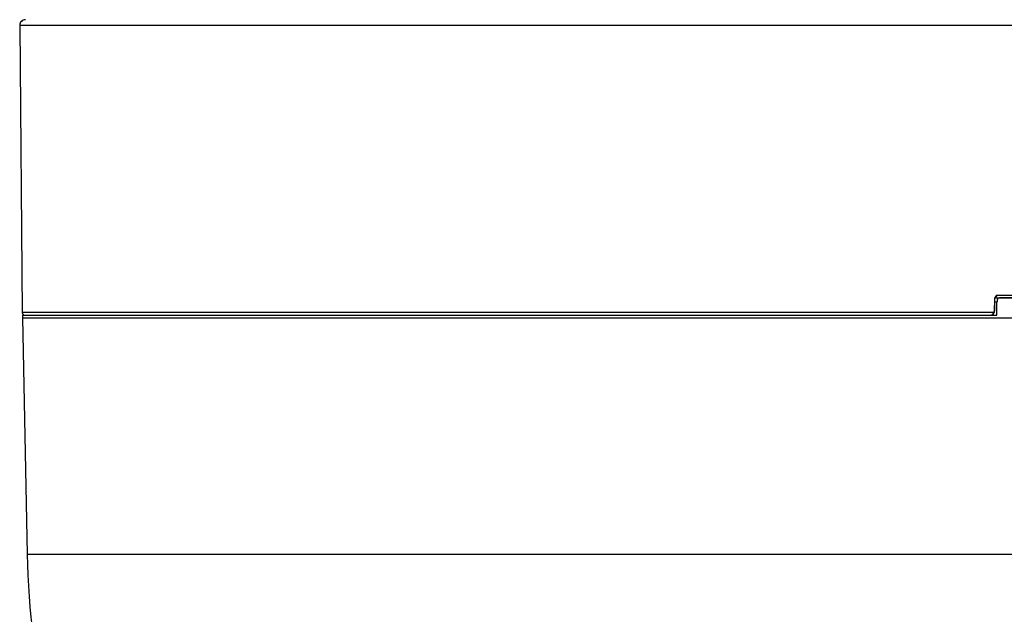
# Model space of a CAD drawing. Units: millimetres. Extents: x -4 to 213, y 0 to 297.
# Drawn here: x 45 to 79, y 174 to 195 of the extents above; entities that cross this region are included whole.
import ezdxf

# ---------------------------------------------------------------- set-up
doc = ezdxf.new("R2010")
doc.units = ezdxf.units.MM
doc.layers.add('FORMAT', color=7, linetype='Continuous')
doc.styles.add('SLDTEXTSTYLE0', font='TXT', dxfattribs={"width": 0.605})
doc.dimstyles.new('SLDDIMSTYLE0', dxfattribs={"dimtxt": 2.5, "dimasz": 2.5, "dimexe": 0, "dimexo": 0.0625, "dimtad": 1, "dimdec": 0, "dimlfac": 5, "dimrnd": 1e-09, "dimzin": 12, "dimdsep": 46, "dimtxsty": 'SLDTEXTSTYLE0', "dimblk1": 'CLOSED', "dimblk2": 'CLOSED', "dimsah": 1, "dimcen": 0.09, "dimadec": 0, "dimazin": 3, "dimtfac": 1, "dimtdec": 0, "dimtofl": 0, "dimtmove": 0, "dimatfit": 3, "dimldrblk": 'CLOSED', "dimfxl": 0, "dimfrac": 2, "dimtolj": 1, "dimtzin": 12, "dimarcsym": 0})

# ---------------------------------------------------------------- blocks, each defined once
blk = doc.blocks.new('_Closed')
at = {"color": 0, "linetype": 'ByBlock', "lineweight": -2}
for p, q in [((-1, 0.166667), (0, 0)), ((-1, 0.166667), (-1, -0.166667)), ((0, 0), (-1, -0.166667)), ((0, 0), (-1, 0))]:
    blk.add_line(p, q, dxfattribs=at)
blk = doc.blocks.new('_D')
at = {"layer": 'FORMAT', "color": 7}
for p, q in [((63.574, 243.161), (97.167, 243.161)), ((96.417, 243.161), (96.417, 166.691)), ((73.066, 166.691), (97.167, 166.691))]:
    blk.add_line(p, q, dxfattribs=at)
at = {"layer": 'FORMAT', "color": 7, "xscale": 2.5, "yscale": 2.5}
for p, rotation in [((96.417, 243.161), 89.99997195054688), ((96.417, 166.691), 269.9999719505469)]:
    blk.add_blockref('_Closed', p, dxfattribs=dict(at, rotation=rotation))
at = {"layer": 'FORMAT', "color": 7, "insert": (93.194, 202.577), "char_height": 2.5, "attachment_point": 1, "rotation": 90, "style": 'SLDTEXTSTYLE0'}
blk.add_mtext('382', dxfattribs=at)

msp = doc.modelspace()

# ---------------------------------------------------------------- linework, layer by layer
at = {"color": 7, "linetype": 'Continuous', "lineweight": 25}
for p, q in [((44.7222, 195.1907), (44.8103, 185.0891)), ((79.043, 185.1897), (79.0454, 185.4897)), ((79.0509, 185.4898), (79.0474, 185.5137)), ((79.0502, 185.1897), (79.0526, 185.4897)), ((79.1087, 185.5906), (79.0846, 185.5906)), ((79.0957, 185.5906), (79.1787, 185.5906)), ((79.1253, 184.9906), (79.1253, 185.4406)), ((79.1787, 185.5906), (80.3161, 185.5906)), ((44.8156, 185.0897), (44.8309, 185.0897)), ((44.8161, 184.9906), (44.8161, 184.8906)), ((44.8161, 184.9906), (79.1253, 184.9906)), ((44.8161, 184.8906), (44.9827, 176.5639)), ((44.8162, 184.8906), (80.3161, 184.8906))]:
    msp.add_line(p, q, dxfattribs=at)
at = {"color": 8, "linetype": 'Continuous', "lineweight": 25}
for p, q in [((79.0524, 185.4897), (79.0454, 185.4897)), ((79.1253, 185.4406), (79.0522, 185.4406)), ((79.043, 185.1897), (79.0501, 185.1897)), ((44.9827, 176.5639), (50.1327, 176.5639)), ((50.1327, 176.5639), (80.1496, 176.5639))]:
    msp.add_line(p, q, dxfattribs=at)
at = {"color": 7, "linetype": 'Continuous', "lineweight": 25}
msp.add_arc((71.9773, 177.1038), 27, 181.14569, 193.73686, dxfattribs=at)
for points, knots in [([(44.922, 195.3922), (44.8956, 195.3891), (44.8429, 195.3829), (44.7767, 195.3362), (44.7307, 195.2694), (44.725, 195.2168), (44.7222, 195.1905)], [0, 0, 0, 0, 0.24999, 0.4997893, 0.7501637, 1, 1, 1, 1]), ([(79.0278, 185.5906), (79.0414, 185.5924), (79.0686, 185.5961), (79.0991, 185.6227), (79.1175, 185.6553), (79.1198, 185.6782), (79.121, 185.6897)], [0, 0, 0, 0, 0.2796614, 0.5592114, 0.779677, 1, 1, 1, 1]), ([(79.0454, 185.4897), (79.0468, 185.516), (79.0495, 185.5686), (79.0674, 185.6347), (79.0922, 185.6807), (79.1114, 185.6867), (79.121, 185.6897)], [0, 0, 0, 0, 0.2501204, 0.5000994, 0.7500347, 1, 1, 1, 1]), ([(79.1787, 185.5906), (79.1727, 185.5889), (79.1608, 185.5856), (79.1448, 185.5597), (79.1327, 185.5217), (79.1262, 185.4795), (79.1255, 185.4516), (79.1253, 185.4406)], [0, 0, 0, 0, 0.2146917, 0.4293836, 0.6440715, 0.8587612, 1, 1, 1, 1]), ([(80.2201, 185.5906), (80.2226, 185.5906), (80.2601, 185.5906), (80.1603, 185.5906), (79.9429, 185.5906), (79.6229, 185.5906), (79.3285, 185.5906), (79.2137, 185.5906)], [0, 0, 0, 0, 0.01936056, 0.29147789, 0.56241825, 0.82932584, 1, 1, 1, 1]), ([(44.8106, 185.0897), (44.8112, 185.0743), (44.8119, 185.0579), (44.8217, 185.0458), (44.8223, 185.0449)], [0, 0, 0, 0, 0.93233527, 1, 1, 1, 1]), ([(44.8133, 185.0897), (44.8145, 185.0732), (44.817, 185.0404), (44.8423, 185.0184), (44.8549, 185.0075)], [0, 0, 0, 0, 0.5003852, 1, 1, 1, 1]), ([(78.9119, 184.9906), (78.9254, 184.9924), (78.9524, 184.9961), (78.9827, 185.0227), (79.001, 185.0553), (79.0033, 185.0782), (79.0044, 185.0897)], [0, 0, 0, 0, 0.2796614, 0.5592114, 0.779677, 1, 1, 1, 1]), ([(78.9298, 184.9925), (78.9383, 184.9941), (78.9551, 184.9974), (78.9788, 185.0131), (79.0001, 185.0355), (79.0181, 185.0636), (79.0324, 185.0953), (79.0425, 185.1283), (79.0488, 185.1605), (79.0497, 185.1802), (79.0502, 185.1897)], [0, 0, 0, 0, 0.1388544, 0.2753979, 0.4090645, 0.5387351, 0.6634805, 0.7823414, 0.8945524, 1, 1, 1, 1]), ([(79.0044, 185.0897), (79.0094, 185.0912), (79.0193, 185.0943), (79.032, 185.1172), (79.0409, 185.1504), (79.0423, 185.1766), (79.043, 185.1897)], [0, 0, 0, 0, 0.2500234, 0.5007775, 0.751118, 1, 1, 1, 1]), ([(44.9106, 184.9906), (44.9193, 184.9906), (44.9366, 184.9906), (45.1149, 184.9906), (45.4094, 184.9906), (45.8899, 184.9906), (46.6061, 184.9906), (47.6215, 184.9906), (48.854, 184.9906), (50.2809, 184.9906), (51.8735, 184.9906), (53.5886, 184.9906), (55.3874, 184.9906), (57.231, 184.9906), (58.9563, 184.9906), (60.5407, 184.9906), (62.0027, 184.9906), (63.4909, 184.9906), (65.1821, 184.9906), (67.0417, 184.9906), (69.0346, 184.9906), (70.9466, 184.9906), (72.7397, 184.9906), (74.3797, 184.9906), (75.8328, 184.9906), (77.0773, 184.9906), (78.1226, 184.9906), (78.6509, 184.9906), (78.9119, 184.9906)], [0, 0, 0, 0, 0.02961893, 0.05923678, 0.09021648, 0.12119405, 0.16378106, 0.20674629, 0.25001372, 0.29328306, 0.33624825, 0.37883339, 0.42011816, 0.46052813, 0.5, 0.52961945, 0.55923678, 0.59021648, 0.62119405, 0.66378106, 0.70674629, 0.75001372, 0.79328306, 0.83624825, 0.87883339, 0.92011816, 0.96052767, 1, 1, 1, 1])]:
    msp.add_open_spline(points, degree=3, knots=knots, dxfattribs=at)
at = {"color": 8, "linetype": 'Continuous', "lineweight": 25}
for points, knots in [([(80.4098, 195.1905), (80.3901, 195.1905), (80.3506, 195.1905), (80.0741, 195.1905), (79.6413, 195.1905), (79.0407, 195.1905), (78.2823, 195.1905), (77.3724, 195.1905), (76.3199, 195.1905), (75.135, 195.1905), (73.829, 195.1905), (72.4146, 195.1905), (70.9053, 195.1905), (69.3157, 195.1905), (67.6611, 195.1905), (65.9574, 195.1905), (64.2211, 195.1905), (62.4688, 195.1905), (60.7175, 195.1905), (58.9839, 195.1905), (57.2849, 195.1905), (55.6368, 195.1905), (54.0553, 195.1905), (52.5558, 195.1905), (51.1528, 195.1905), (49.8596, 195.1905), (48.6889, 195.1905), (47.6517, 195.1905), (46.7582, 195.1905), (46.0171, 195.1905), (45.4345, 195.1905), (45.0205, 195.1905), (44.7663, 195.1905), (44.7396, 195.1905), (44.7267, 195.1905)], [0, 0, 0, 0, 0.0313041, 0.0626081, 0.0939122, 0.1252163, 0.1565204, 0.1878244, 0.2191285, 0.2504326, 0.2817366, 0.3130407, 0.3443448, 0.3756489, 0.4069529, 0.438257, 0.4695611, 0.5008651, 0.5321692, 0.5634733, 0.5947774, 0.6260814, 0.6573855, 0.6886896, 0.7199936, 0.7512977, 0.7826018, 0.8139059, 0.8452099, 0.876514, 0.9078181, 0.9391221, 0.9704262, 1, 1, 1, 1]), ([(79.121, 185.6897), (79.305, 185.6897), (79.673, 185.6897), (80.0464, 185.6897), (80.2632, 185.6897), (80.3514, 185.6897), (80.3263, 185.6897), (80.3259, 185.6897)], [0, 0, 0, 0, 0.2488756, 0.4977512, 0.7466267, 0.9955023, 1, 1, 1, 1]), ([(44.8309, 185.0897), (44.8475, 185.0897), (44.8846, 185.0897), (45.2221, 185.0897), (45.7856, 185.0897), (46.5776, 185.0897), (47.5789, 185.0897), (48.7786, 185.0897), (50.1603, 185.0897), (51.7057, 185.0897), (53.3946, 185.0897), (55.2046, 185.0897), (57.1118, 185.0897), (59.091, 185.0897), (61.1161, 185.0897), (63.1603, 185.0897), (65.1967, 185.0897), (67.1984, 185.0897), (69.1389, 185.0897), (70.9926, 185.0897), (72.7351, 185.0897), (74.343, 185.0897), (75.7965, 185.0897), (77.0712, 185.0897), (78.1699, 185.0897), (78.7263, 185.0897), (79.0044, 185.0897)], [0, 0, 0, 0, 0.03398, 0.0759809, 0.1179818, 0.1599826, 0.2019835, 0.2439844, 0.2859852, 0.3279861, 0.369987, 0.4119878, 0.4539887, 0.4959896, 0.5379904, 0.5799913, 0.6219922, 0.663993, 0.7059939, 0.7479948, 0.7899957, 0.8319965, 0.8739974, 0.9159983, 0.9579991, 1, 1, 1, 1])]:
    msp.add_open_spline(points, degree=3, knots=knots, dxfattribs=at)

# ---------------------------------------------------------------- dimensions: what is measured, and where the dimension line sits
at = {"layer": 'FORMAT', "color": 7}
dim = msp.add_linear_dim(base=(96.4169, 166.6905), p1=(62.5741, 243.1611), p2=(72.0661, 166.6906), angle=89.99997, dimstyle='SLDDIMSTYLE0', dxfattribs=at)
dim.commit()
dim.dimension.update_dxf_attribs({"geometry": '_D', "text_midpoint": (96.4169, 204.9258), "dimtype": 160})

doc.saveas('drawing.dxf')
